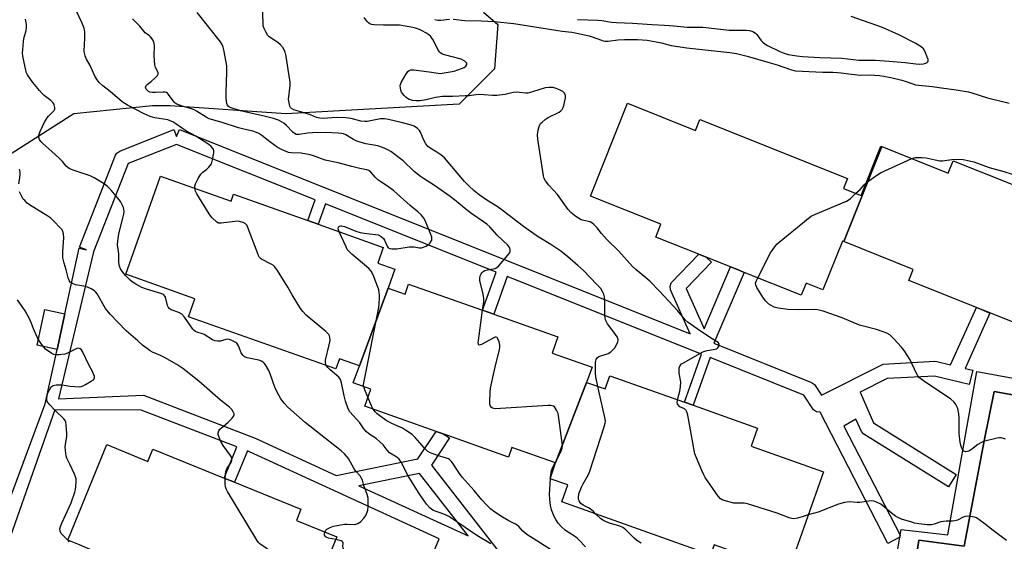
# Model space of a CAD drawing. Units: inches. Extents: x 1291763 to 1297763, y 517450 to 521450.
# Drawn here: x 1294015 to 1294418, y 517737 to 517950 of the extents above; entities that cross this region are included whole.
import ezdxf

# ---------------------------------------------------------------- set-up
doc = ezdxf.new("R2010")
doc.units = ezdxf.units.IN
doc.header["$MEASUREMENT"] = 0
for name, color, linetype in [('BLDG-Footprint', 5, 'Continuous'), ('CULTRL-Pad', 6, 'Continuous'), ('NTRL-Trees', 3, 'Continuous'), ('TRANS-Non Street Sidewalk', 7, 'Continuous'), ('TRANS-Parking Lot', 4, 'Continuous'), ('TRANS-Street Sidewalk', 7, 'Continuous'), ('Undefined', 1, 'Continuous')]:
    doc.layers.add(name, color=color, linetype=linetype)

msp = doc.modelspace()

# ---------------------------------------------------------------- linework, layer by layer
at = {"layer": 'BLDG-Footprint'}
for points, elevation in [([(1294367.45, 517897.96), (1294351.94, 517859.13), (1294351.43, 517859.34), (1294343.47, 517839.41), (1294336.54, 517842.17), (1294334.58, 517837.26), (1294311.23, 517846.54), (1294308.49, 517847.67), (1294305.67, 517848.8), (1294295.77, 517852.75), (1294292.75, 517853.95), (1294275.11, 517860.99), (1294277.2, 517866.21), (1294248.43, 517877.7), (1294263.58, 517915.66), (1294291.38, 517904.56), (1294293.17, 517909.04), (1294353.52, 517884.95), (1294351.86, 517880.78), (1294359.08, 517877.9), (1294367.14, 517898.08)], 415.24), ([(1294461.19, 517861.11), (1294445.43, 517821.65), (1294440.13, 517823.76), (1294438.39, 517819.39), (1294408.92, 517831.15), (1294406.14, 517832.26), (1294378.56, 517843.27), (1294380.36, 517847.79), (1294351.94, 517859.13), (1294367.45, 517897.96), (1294394.64, 517887.11), (1294396.66, 517892.18), (1294457.33, 517867.96), (1294455.5, 517863.38)], 416.63), ([(1294165.83, 517840.14), (1294154.1, 517808.36), (1294145.86, 517811.28), (1294144.38, 517807.13), (1294084.24, 517828.45), (1294086.84, 517835.76), (1294058.56, 517845.79), (1294072.77, 517885.86), (1294101.67, 517875.62), (1294102.67, 517878.46), (1294132.94, 517867.73), (1294137.23, 517866.21), (1294163.82, 517856.78), (1294161.54, 517850.36), (1294168.58, 517847.87)], 405.62), ([(1294246.91, 517801.62), (1294234.24, 517768.67), (1294216.36, 517775.02), (1294214.97, 517771.11), (1294188.31, 517780.56), (1294185.39, 517781.6), (1294156.23, 517791.94), (1294158.68, 517798.84), (1294151.57, 517801.36), (1294154.1, 517808.36), (1294165.83, 517840.14), (1294172.69, 517837.7), (1294174.14, 517841.78), (1294204.39, 517831.06), (1294208.97, 517829.43), (1294235.13, 517820.16), (1294232.81, 517813.61), (1294249.11, 517807.83)], 408.84), ([(1294329.23, 517724.23), (1294317.77, 517728.61), (1294298.97, 517735.27), (1294297.52, 517731.2), (1294236.72, 517752.76), (1294239.18, 517759.7), (1294231.97, 517762.26), (1294234.24, 517768.67), (1294246.91, 517801.62), (1294254.48, 517798.94), (1294256.4, 517804.34), (1294286.88, 517793.53), (1294290.48, 517792.25), (1294316.72, 517782.95), (1294314.09, 517775.53), (1294343.7, 517765.04)], 413.34), ([(1294143.26, 517734.52), (1294126.91, 517694.44), (1294125.82, 517694.88), (1294127.88, 517699.94), (1294111.12, 517706.76), (1294108.96, 517701.47), (1294081.25, 517712.75), (1294078.88, 517713.72), (1294050.53, 517725.26), (1294052.46, 517729.99), (1294043.14, 517733.78), (1294039.72, 517735.18), (1294034.96, 517737.12), (1294050.87, 517776.17), (1294067.6, 517769.35), (1294069.64, 517774.38), (1294098.77, 517762.52), (1294103.06, 517760.77), (1294130.16, 517749.74), (1294128.3, 517745.19), (1294144.84, 517738.45)], 401.79)]:
    msp.add_lwpolyline(points, close=True, dxfattribs=dict(at, elevation=elevation))
at = {"layer": 'CULTRL-Pad'}
msp.add_lwpolyline([(1294033.68, 517829.59), (1294030.51, 517815.1), (1294022.38, 517816.88), (1294025.55, 517831.37)], close=True, dxfattribs=at)
at = {"layer": 'NTRL-Trees'}
msp.add_lwpolyline([(1294204.71, 517952.93), (1294210.56, 517947.85), (1294209.22, 517929.73), (1294194.79, 517915.3), (1294123.98, 517911.28), (1294076.67, 517914.6), (1294069.53, 517914.6), (1294037.42, 517911.39), (1294007.2, 517892.15), (1293933.37, 517882.42), (1293863.1, 517897.21), (1293851.76, 517898.75), (1293784.26, 517907.91), (1293720.46, 517923.54), (1293694.42, 517945.67), (1293694.42, 517969.11)], dxfattribs=at)
at = {"layer": 'TRANS-Non Street Sidewalk'}
for points in [[(1293997.61, 517717.55, 0), (1294025.62, 517792.79, 0), (1294030.51, 517815.1, 0), (1294033.68, 517829.59, 0), (1294039.57, 517856.45, 0), (1294042.5, 517855.81, 0), (1294039.71, 517856.91, 0), (1294054.45, 517894.43, 0), (1294054.95, 517895.27, 0), (1294056.13, 517896.12, 0), (1294078.27, 517904.88, 0), (1294079.37, 517902.09, 0), (1294080.49, 517904.88, 0), (1294289.19, 517821.46, 0), (1294281.23, 517839.4, 0), (1294280.98, 517840.83, 0), (1294281.43, 517842.22, 0), (1294292.75, 517853.95, 0), (1294295.77, 517852.75, 0), (1294297.92, 517850.66, 0), (1294287.53, 517839.98, 0), (1294294.87, 517823.46, 0), (1294305.67, 517848.8, 0), (1294308.49, 517847.67, 0), (1294311.23, 517846.54, 0), (1294298.89, 517817.58, 0), (1294338.82, 517801.62, 0), (1294340, 517800.77, 0), (1294342.85, 517796.33, 0), (1294368.03, 517809.05, 0), (1294389.17, 517810.22, 0), (1294390.03, 517810.14, 0), (1294395.63, 517808.77, 0), (1294406.14, 517832.26, 0), (1294408.93, 517831.15, 0), (1294411.67, 517829.92, 0), (1294401.56, 517807.33, 0), (1294404.63, 517806.59, 0), (1294403.21, 517800.75, 0), (1294389.04, 517804.2, 0), (1294369.72, 517803.23, 0), (1294358.64, 517797.61, 0), (1294364.12, 517785.03, 0), (1294397.94, 517763.98, 0), (1294394.77, 517758.88, 0), (1294360.16, 517780.43, 0), (1294359.15, 517781.48, 0), (1294356.91, 517786.57, 0), (1294352.05, 517783.67, 0), (1294374.99, 517739.16, 0), (1294374.85, 517738.33, 0), (1294369.96, 517735.81, 0), (1294342.31, 517789.48, 0), (1294340.86, 517789.57, 0), (1294339.63, 517790.34, 0), (1294335.7, 517796.41, 0), (1294297.39, 517811.73, 0), (1294290.48, 517792.25, 0), (1294286.88, 517793.53, 0), (1294293.83, 517813.14, 0), (1294214.44, 517844.88, 0), (1294208.97, 517829.43, 0), (1294204.39, 517831.06, 0), (1294209.93, 517846.68, 0), (1294140.19, 517874.55, 0), (1294137.23, 517866.21, 0), (1294132.93, 517867.73, 0), (1294135.96, 517876.25, 0), (1294079.37, 517898.87, 0), (1294059.56, 517891.02, 0), (1294045.38, 517854.94, 0), (1294031.06, 517794.94, 0), (1294065.81, 517796.33, 0), (1294111.43, 517778.83, 0), (1294144.61, 517763.6, 0), (1294177.99, 517770.39, 0), (1294185.39, 517781.6, 0), (1294188.31, 517780.56, 0), (1294190.81, 517778.91, 0), (1294183.49, 517767.84, 0), (1294210.26, 517733.47, 0)], [(1294181.09, 517724.17, 0), (1294186.61, 517737.72, 0), (1294109.2, 517773.26, 0), (1294108.29, 517773.61, 0), (1294103.06, 517760.77, 0), (1294098.77, 517762.52, 0), (1294103.96, 517775.28, 0), (1294064.85, 517790.32, 0), (1294029.65, 517790.42, 0), (1294003.23, 517715.46, 0)]]:
    msp.add_polyline3d(points, dxfattribs=at)
msp.add_polyline3d([(1294153.86, 517759.36, 0), (1294198.43, 517738.9, 0), (1294178.58, 517764.39, 0)], close=True, dxfattribs=at)
at = {"layer": 'TRANS-Parking Lot'}
msp.add_polyline3d([(1293951.3, 517726.19, 0), (1294076.33, 517678.19, 0), (1294181.66, 517637.08, 0), (1294244.23, 517612.42, 0), (1294311.83, 517586.29, 0), (1294346.67, 517571.9, 0), (1294346.61, 517554.05, 0), (1294348.54, 517550.6, 0), (1294359.3, 517548.42, 0), (1294366.1, 517552.08, 0), (1294369.62, 517565.62, 0), (1294368.65, 517574.27, 0), (1294355.54, 517581.24, 0), (1294365.59, 517637.98, 0), (1294377, 517699.25, 0), (1294382.67, 517737.11, 0), (1294401.14, 517734.68, 0), (1294409.47, 517778.43, 0), (1294413.46, 517797.95, 0), (1294468.08, 517788.05, 0)], dxfattribs=at)
at = {"layer": 'TRANS-Street Sidewalk'}
for points in [[(1294361.94, 517660.75), (1294374.85, 517738.33), (1294374.99, 517739.16), (1294375.37, 517741.48), (1294394.43, 517739.37), (1294406.39, 517806.12), (1294486.52, 517791.28)], [(1294468.08, 517788.05), (1294413.46, 517797.95), (1294409.47, 517778.43), (1294401.14, 517734.68), (1294382.67, 517737.11), (1294377, 517699.25), (1294365.59, 517637.98), (1294355.54, 517581.24), (1294353.64, 517582.56), (1294345.97, 517573.52), (1294346.67, 517571.9), (1294311.83, 517586.29), (1294244.23, 517612.42), (1294181.66, 517637.08), (1294076.33, 517678.19), (1293951.3, 517726.19)]]:
    msp.add_lwpolyline(points, dxfattribs=at)
at = {"layer": 'Undefined'}
for p, q in [((1294232.14, 517762.19, 410), (1294232.19, 517762.89, 410)), ((1294035.03, 517737.09, 400), (1294034.97, 517737.15, 400))]:
    msp.add_line(p, q, dxfattribs=at)
for points, elevation in [([(1294086.84, 517880.87), (1294086.81, 517881.97), (1294087.06, 517882.78), (1294088.2, 517884.87), (1294089.28, 517886.65), (1294090.03, 517887.54), (1294091.69, 517888.78), (1294092.56, 517889.55), (1294093.14, 517890.18), (1294093.58, 517890.89), (1294094.06, 517892.53), (1294094.62, 517895.37), (1294094.64, 517896.19), (1294094.39, 517896.91), (1294093.55, 517897.98), (1294092.56, 517898.84), (1294090.56, 517900.04), (1294087.21, 517902.21), (1294083.36, 517904.24), (1294081.43, 517905.56), (1294079.1, 517907.31), (1294077.86, 517908.05), (1294076.8, 517908.53), (1294075.78, 517908.87), (1294070.45, 517909.73), (1294068.51, 517910.24), (1294066.14, 517911.31), (1294059.26, 517914.83), (1294057.18, 517916.23), (1294052.26, 517920.46), (1294049.21, 517922.79), (1294047.77, 517924.1), (1294046.88, 517925.27), (1294045.94, 517926.77), (1294044.03, 517931.08), (1294042.55, 517933.68), (1294042.04, 517935.03), (1294041.74, 517936.15), (1294041.63, 517937), (1294041.93, 517942.41), (1294041.87, 517944.65), (1294041.64, 517946.3), (1294040.7, 517948.69), (1294036.88, 517956.75)], 406), ([(1294251.54, 517799.98), (1294250.68, 517803.87), (1294250.47, 517805.34), (1294250.5, 517809.53), (1294250.61, 517810.39), (1294250.77, 517810.92), (1294251.24, 517811.59), (1294251.89, 517812.12), (1294252.66, 517812.45), (1294254.91, 517813.12), (1294255.73, 517813.45), (1294256.72, 517814.09), (1294257.64, 517814.85), (1294258.42, 517815.71), (1294259.13, 517816.92), (1294259.67, 517818.19), (1294259.77, 517818.69), (1294259.74, 517819.19), (1294259.31, 517820.18), (1294258.04, 517822.14), (1294255.43, 517825.49), (1294254.95, 517826.37), (1294254.64, 517827.19), (1294254.44, 517828.03), (1294254.38, 517828.9), (1294254.32, 517835.06), (1294254.23, 517836.52), (1294253.97, 517837.59), (1294253.38, 517838.81), (1294252.64, 517839.96), (1294251.12, 517841.65), (1294245.66, 517847.26), (1294243.34, 517849.43), (1294239.18, 517852.97), (1294236.34, 517855.18), (1294232.23, 517857.91), (1294227.71, 517860.68), (1294226.23, 517861.68), (1294221.14, 517865.33), (1294212.43, 517872.01), (1294210.3, 517873.44), (1294206.1, 517876.07), (1294202.98, 517878.26), (1294201.01, 517879.87), (1294198.75, 517881.92), (1294196.97, 517883.74), (1294188.87, 517893.41), (1294187.33, 517894.61), (1294185.69, 517895.69), (1294182.93, 517897.31), (1294182.07, 517898.03), (1294181.26, 517899.14), (1294180.4, 517900.59), (1294178.99, 517903.8), (1294178.59, 517904.56), (1294177.85, 517905.37), (1294176.48, 517906.31), (1294174.86, 517906.9), (1294171.15, 517907.85), (1294165.99, 517909.04), (1294164.35, 517909.3), (1294162.61, 517909.28), (1294158.61, 517908.43), (1294157.19, 517908.25), (1294156.34, 517908.22), (1294154.7, 517908.4), (1294150.73, 517909.42), (1294148.54, 517909.72), (1294144.61, 517909.84), (1294139.21, 517909.47), (1294137.82, 517909.56), (1294136.5, 517909.9), (1294134.04, 517910.88), (1294130.95, 517911.92), (1294127.2, 517912.98), (1294126.25, 517913.55), (1294125.92, 517913.95), (1294125.69, 517914.43), (1294125.31, 517915.78), (1294125.15, 517917.2), (1294125.75, 517922.86), (1294125.74, 517924.27), (1294124.9, 517929.5), (1294124.33, 517934), (1294124.03, 517935.45), (1294123.7, 517936.58), (1294122.87, 517938.27), (1294121.87, 517939.53), (1294120.78, 517940.45), (1294117.22, 517942.79), (1294116.64, 517943.38), (1294115.89, 517944.61), (1294115.13, 517946.19), (1294114.79, 517947.29), (1294114.67, 517948.45), (1294114.43, 517954.63)], 412), ([(1294139.95, 517740.44), (1294140.24, 517741.09), (1294140.8, 517741.66), (1294142.06, 517742.33), (1294143.43, 517742.81), (1294148, 517743.62), (1294149.08, 517743.68), (1294152.08, 517743.57), (1294152.62, 517743.67), (1294153.42, 517743.98), (1294154.16, 517744.42), (1294154.61, 517744.79), (1294155.85, 517746.09), (1294156.67, 517747.28), (1294157.27, 517748.54), (1294157.47, 517749.36), (1294157.6, 517750.8), (1294157.68, 517753.12), (1294157.6, 517754.25), (1294157.21, 517755.84), (1294155.93, 517759.46), (1294155.28, 517761.63), (1294154.84, 517762.65), (1294154.41, 517763.37), (1294152.66, 517765.34), (1294151.96, 517766.25), (1294149.58, 517770.45), (1294148.02, 517772.37), (1294146.64, 517773.69), (1294131.88, 517785.27), (1294124.83, 517791.55), (1294123.35, 517793.06), (1294121.92, 517794.82), (1294121.07, 517796.34), (1294119.68, 517799.23), (1294117.58, 517805.14), (1294117.02, 517806.53), (1294115.65, 517808.83), (1294115.11, 517809.52), (1294114.69, 517809.91), (1294114, 517810.31), (1294112.98, 517810.67), (1294108.2, 517811.69), (1294107.4, 517811.95), (1294106.94, 517812.2), (1294106.37, 517812.78), (1294105.77, 517813.75), (1294105.27, 517814.8), (1294104.66, 517816.57), (1294104.27, 517817.23), (1294103.94, 517817.61), (1294103.5, 517817.95), (1294102.25, 517818.61), (1294100.92, 517819.11), (1294100.14, 517819.21), (1294099.41, 517819.1), (1294098.16, 517818.69), (1294097.32, 517818.51), (1294096.14, 517818.45), (1294095, 517818.6), (1294093.98, 517819.06), (1294090.66, 517821.17), (1294089.9, 517821.47), (1294087.97, 517822.01), (1294087.02, 517822.42), (1294086.59, 517822.75), (1294086.01, 517823.39), (1294082.61, 517828.22), (1294081.48, 517829.52), (1294080.29, 517830.22), (1294077.18, 517831.21), (1294076.68, 517831.46), (1294076.28, 517831.81), (1294075.99, 517832.26), (1294075.67, 517833.04), (1294074.82, 517836.39), (1294074.61, 517836.89), (1294074.21, 517837.39), (1294073.76, 517837.68), (1294072.96, 517837.99), (1294067.05, 517839.64), (1294065.18, 517840.35), (1294062.68, 517841.77), (1294061.23, 517842.69), (1294060.38, 517843.42), (1294058.52, 517845.26), (1294057.37, 517846.58), (1294056.4, 517848.01), (1294056, 517849.03), (1294055.71, 517850.65), (1294055.71, 517854.14), (1294055.28, 517857.79), (1294055.38, 517859.48), (1294055.78, 517862.31), (1294057.58, 517869.22), (1294057.81, 517870.38), (1294057.92, 517871.52), (1294057.86, 517872.34), (1294057.67, 517873.12), (1294057.18, 517874.19), (1294056.44, 517875.47), (1294055.39, 517876.92), (1294052.68, 517880.14), (1294050.98, 517881.8), (1294049.81, 517882.7), (1294045.69, 517885.15), (1294044.11, 517885.99), (1294037.08, 517888.32), (1294035.76, 517888.84), (1294035.03, 517889.24), (1294034.26, 517889.95), (1294032.68, 517891.85), (1294031.22, 517893.32), (1294028.42, 517895.94), (1294024.64, 517899.19), (1294023.9, 517900.01), (1294023.28, 517900.9), (1294023.02, 517901.63), (1294023, 517902.14), (1294023.08, 517902.68), (1294023.57, 517904.05), (1294024.53, 517906.2), (1294025.57, 517908.22), (1294026.43, 517909.66), (1294027.07, 517910.42), (1294028.77, 517912.09), (1294029.31, 517912.74), (1294029.55, 517913.21), (1294029.6, 517913.96), (1294029.37, 517914.98), (1294029.14, 517915.46), (1294028.79, 517915.91), (1294027.94, 517916.73), (1294025.26, 517918.86), (1294024.45, 517919.61), (1294023.32, 517920.86), (1294020.59, 517924.19), (1294018.47, 517927.27), (1294018.08, 517928.02), (1294017.74, 517929.13), (1294016.62, 517934.23), (1294016.49, 517935.11), (1294016.46, 517935.98), (1294016.75, 517940.91), (1294016.98, 517942.07), (1294017.84, 517945.38), (1294017.99, 517946.43), (1294018.03, 517947.77), (1294017.93, 517948.63), (1294017.61, 517950.08)], 404), ([(1294145.77, 517863.18), (1294145.42, 517864.3), (1294145.46, 517864.95), (1294145.66, 517865.28), (1294145.83, 517865.41), (1294146.27, 517865.57), (1294146.79, 517865.58), (1294147.9, 517865.28), (1294152.65, 517863.41), (1294154.31, 517862.85), (1294155.96, 517862.58), (1294160.6, 517862.08), (1294161.74, 517861.83), (1294162.99, 517861.15), (1294163.84, 517860.4), (1294164.3, 517859.67), (1294165.42, 517857.28), (1294165.87, 517856.62), (1294166.52, 517856.25), (1294167.33, 517856.12), (1294169.36, 517856.14), (1294174.33, 517856.95), (1294175.49, 517857.06), (1294176.35, 517857.01), (1294178.61, 517856.64), (1294179.39, 517856.62), (1294179.9, 517856.7), (1294181.31, 517857.32), (1294182.52, 517858.18), (1294182.91, 517858.59), (1294183.38, 517859.27), (1294183.59, 517859.75), (1294183.68, 517860.25), (1294183.6, 517861), (1294183.3, 517862.02), (1294180.91, 517867.71), (1294180.35, 517868.74), (1294179.24, 517870.08), (1294177.99, 517871.3), (1294174.81, 517873.82), (1294168.08, 517879.86), (1294165.5, 517881.78), (1294162.75, 517883.5), (1294161.59, 517884.39), (1294160.54, 517885.39), (1294158.74, 517887.53), (1294157.96, 517888.13), (1294156.98, 517888.48), (1294154.17, 517889.03), (1294150.99, 517889.81), (1294145.34, 517891.35), (1294140.03, 517892.44), (1294138.61, 517892.89), (1294135.31, 517894.14), (1294133.93, 517894.53), (1294130.3, 517895.2), (1294126.19, 517895.41), (1294125.14, 517895.6), (1294124.09, 517895.91), (1294122.25, 517896.77), (1294120.49, 517897.77), (1294117.47, 517899.9), (1294114.16, 517902.47), (1294113.01, 517903.25), (1294112.03, 517903.75), (1294110.47, 517904.29), (1294106.26, 517905.16), (1294104.59, 517905.59), (1294098, 517907.8), (1294092.67, 517909.31), (1294091.41, 517909.91), (1294087.48, 517912.49), (1294086.49, 517913.02), (1294085.44, 517913.4), (1294081.67, 517914.45), (1294079.51, 517915.26), (1294078.84, 517915.65), (1294078.33, 517916.09), (1294076.11, 517919.19), (1294075.58, 517919.78), (1294075.17, 517920.06), (1294074.68, 517920.21), (1294073.88, 517920.25), (1294070.71, 517920.02), (1294069.54, 517920.04), (1294068.41, 517920.24), (1294067.92, 517920.48), (1294067.5, 517920.81), (1294066.98, 517921.4), (1294066.75, 517921.83), (1294066.68, 517922.26), (1294066.86, 517922.86), (1294067.3, 517923.37), (1294068.97, 517924.58), (1294070.77, 517926.14), (1294071.53, 517926.95), (1294071.84, 517927.59), (1294071.8, 517928.02), (1294071.63, 517928.46), (1294070.7, 517930.26), (1294070.43, 517931.33), (1294070.24, 517935.1), (1294070.39, 517939.12), (1294070.22, 517940.22), (1294069.59, 517941.55), (1294068.76, 517942.76), (1294068.35, 517943.15), (1294066.54, 517944.46), (1294064.33, 517947.17), (1294061.37, 517950.15)], 408), ([(1294204.37, 517831.06), (1294204.84, 517834.46), (1294204.93, 517835.93), (1294204.65, 517837.69), (1294203.27, 517843.29), (1294203.2, 517844.11), (1294203.43, 517845.2), (1294203.8, 517845.95), (1294204.12, 517846.36), (1294204.69, 517846.89), (1294205.33, 517847.32), (1294206.39, 517847.66), (1294208.73, 517847.94), (1294209.56, 517848.13), (1294210.25, 517848.51), (1294211.07, 517849.29), (1294214.69, 517853.53), (1294215.37, 517854.44), (1294215.62, 517854.91), (1294215.71, 517855.63), (1294215.55, 517856.34), (1294215.23, 517857.03), (1294214.69, 517857.71), (1294210.36, 517861.8), (1294207.38, 517865.14), (1294206.17, 517866.27), (1294204.81, 517867.26), (1294199.98, 517870.45), (1294198.34, 517871.64), (1294192.85, 517876.26), (1294191.1, 517877.62), (1294184.67, 517882.06), (1294180.19, 517884.9), (1294178.98, 517885.76), (1294176.45, 517887.78), (1294171.92, 517892.07), (1294166.91, 517895.95), (1294165.73, 517896.67), (1294163.55, 517897.56), (1294161.59, 517898.24), (1294156.67, 517899.14), (1294152.94, 517900.22), (1294151.59, 517900.83), (1294148.57, 517902.7), (1294147.5, 517903.14), (1294146.69, 517903.33), (1294145.31, 517903.47), (1294140.13, 517903.64), (1294134.9, 517903.6), (1294132.87, 517903.46), (1294129.48, 517902.83), (1294128.74, 517902.83), (1294128.25, 517902.94), (1294127.56, 517903.25), (1294126.88, 517903.78), (1294124.23, 517906.54), (1294123.16, 517907.53), (1294122.24, 517908.13), (1294121, 517908.72), (1294118.97, 517909.39), (1294114.64, 517910.54), (1294107.75, 517912.02), (1294105.47, 517912.58), (1294101.64, 517913.78), (1294100.96, 517914.08), (1294100.59, 517914.35), (1294100.18, 517914.83), (1294099.86, 517915.58), (1294099.71, 517916.39), (1294099.59, 517918.09), (1294099.56, 517920.1), (1294099.92, 517928.41), (1294099.91, 517931), (1294099.68, 517932.47), (1294098.67, 517937.44), (1294098.39, 517938.6), (1294098.11, 517939.38), (1294097.3, 517940.7), (1294087.82, 517952.74)], 410), ([(1294284.03, 517794.54), (1294285.02, 517798.04), (1294285.29, 517799.79), (1294285.32, 517801.84), (1294284.73, 517805.35), (1294284.64, 517806.23), (1294284.77, 517807.6), (1294285.14, 517808.57), (1294285.72, 517809.14), (1294286.44, 517809.61), (1294294.44, 517814.06), (1294295.25, 517814.39), (1294296.11, 517814.62), (1294299.35, 517815.15), (1294300.1, 517815.38), (1294300.5, 517815.68), (1294300.8, 517816.11), (1294301.04, 517816.84), (1294301.01, 517817.31), (1294300.63, 517817.86), (1294300.02, 517818.34), (1294297.14, 517820.09), (1294292.05, 517823.46), (1294288.44, 517826.07), (1294287.11, 517827.18), (1294284.01, 517830.94), (1294276.72, 517838.94), (1294272.73, 517842.96), (1294266.96, 517847.78), (1294265.7, 517848.98), (1294259.99, 517855.27), (1294255.15, 517860), (1294253, 517862.49), (1294251.23, 517864.8), (1294249.84, 517866.18), (1294248.97, 517866.85), (1294248.28, 517867.19), (1294245.71, 517867.69), (1294244.64, 517868.08), (1294242.48, 517869.45), (1294240.41, 517870.97), (1294239.31, 517872.26), (1294235.02, 517878.44), (1294231.39, 517882.15), (1294230.03, 517883.91), (1294229.54, 517884.89), (1294229.27, 517886.03), (1294226.92, 517900.99), (1294226.82, 517902.74), (1294227.16, 517904.72), (1294227.5, 517906.11), (1294227.8, 517906.89), (1294228.09, 517907.35), (1294228.67, 517907.94), (1294230.02, 517909), (1294231.21, 517909.8), (1294235.71, 517912.01), (1294236.36, 517912.53), (1294236.89, 517913.16), (1294237.28, 517913.9), (1294237.56, 517914.73), (1294238.31, 517917.86), (1294238.33, 517918.41), (1294238.24, 517918.93), (1294237.72, 517919.85), (1294237.16, 517920.43), (1294236.69, 517920.73), (1294234.84, 517921.52), (1294233.19, 517922.03), (1294231.42, 517922.16), (1294230, 517921.94), (1294224.77, 517920.29), (1294222.81, 517919.83), (1294222, 517919.81), (1294219.53, 517920.1), (1294218.06, 517920.16), (1294216.84, 517920), (1294213.67, 517919.26), (1294210.26, 517918.89), (1294208.5, 517918.88), (1294204.97, 517919.15), (1294202.96, 517919.21), (1294201.81, 517919.14), (1294198.88, 517918.75), (1294197.42, 517918.64), (1294192.16, 517918.47), (1294187.95, 517918.48), (1294185.17, 517918.02), (1294181.32, 517917.05), (1294178.72, 517916.61), (1294177.24, 517916.65), (1294175.77, 517916.82), (1294174.91, 517916.99), (1294174.37, 517917.19), (1294173.64, 517917.61), (1294172.97, 517918.13), (1294172.34, 517918.77), (1294171.61, 517919.71), (1294171.32, 517920.22), (1294171.02, 517921.04), (1294170.83, 517921.89), (1294170.77, 517922.74), (1294170.85, 517923.28), (1294171.17, 517924.07), (1294173.05, 517927.41), (1294173.85, 517928.6), (1294174.43, 517929.09), (1294175.12, 517929.31), (1294176.24, 517929.3), (1294182.62, 517928.52), (1294186.29, 517927.91), (1294187.08, 517927.86), (1294187.92, 517927.91), (1294192.71, 517928.75), (1294195.82, 517929.8), (1294196.89, 517930.3), (1294197.52, 517930.82), (1294197.93, 517931.43), (1294198, 517931.83), (1294197.94, 517932.01), (1294197.67, 517932.36), (1294197.08, 517932.84), (1294195.64, 517933.64), (1294188.85, 517935.42), (1294188.02, 517935.71), (1294187.28, 517936.11), (1294186.89, 517936.5), (1294186.41, 517937.22), (1294184.02, 517941.68), (1294183.07, 517943.08), (1294182.42, 517943.62), (1294181.2, 517944.4), (1294179.69, 517945.27), (1294178.64, 517945.75), (1294177.01, 517946.31), (1294175.89, 517946.59), (1294170.45, 517947.5), (1294168.38, 517947.63), (1294163.86, 517947.63), (1294160.12, 517947.73), (1294159.01, 517947.88), (1294158.31, 517948.15), (1294157.71, 517948.55), (1294157.16, 517949.11), (1294155.94, 517950.67)], 414), ([(1294184.93, 517949.89), (1294186.08, 517949.65), (1294187.31, 517949.61), (1294190.91, 517949.96)], 414), ([(1294192.4, 517949.99), (1294197.16, 517949.52), (1294203.96, 517949.32), (1294209.1, 517949.01), (1294217.21, 517948.19), (1294236.86, 517945.15), (1294240.85, 517944.71), (1294242.21, 517944.49), (1294247.88, 517943.24), (1294249.2, 517942.82), (1294252.93, 517941.38), (1294253.71, 517941.15), (1294254.45, 517941.04), (1294255.74, 517941.06), (1294259.59, 517941.59), (1294262.32, 517941.77), (1294267.71, 517941.71), (1294271.67, 517941.43), (1294277.44, 517940.35), (1294281.48, 517939.3), (1294287.86, 517938.32), (1294291.58, 517937.85), (1294305.43, 517936.44), (1294308.11, 517936.02), (1294312.55, 517934.96), (1294321.94, 517932.23), (1294324.72, 517931.37), (1294330.22, 517929.44), (1294332.12, 517928.97), (1294343.43, 517928.32), (1294347.44, 517928.33), (1294349.45, 517928.24), (1294350.88, 517928.11), (1294354, 517927.63), (1294357.38, 517927.21), (1294358.78, 517927.16), (1294362.72, 517927.22), (1294366.53, 517926.97), (1294368.27, 517926.75), (1294371.13, 517926.22), (1294375.72, 517925.14), (1294377.51, 517924.6), (1294380.24, 517923.54), (1294381.32, 517923.24), (1294388.02, 517922.54), (1294391.94, 517921.91), (1294397.87, 517921.18), (1294402.9, 517920.32), (1294404.32, 517919.93), (1294410.69, 517917.87), (1294419.56, 517915.73)], 414), ([(1294243.17, 517949.85), (1294251.51, 517949.64), (1294253.11, 517949.47), (1294257.02, 517948.84), (1294259.04, 517948.64), (1294265.67, 517948.32), (1294273.66, 517947.82), (1294278.68, 517947.6), (1294282.5, 517947.33), (1294288, 517946.81), (1294294.39, 517946.7), (1294305.13, 517945.51), (1294312.05, 517945.5), (1294313.5, 517945.39), (1294314.78, 517944.98), (1294315.93, 517944.32), (1294316.49, 517943.74), (1294318.13, 517941.49), (1294318.87, 517940.64), (1294319.7, 517939.97), (1294320.84, 517939.3), (1294325.89, 517936.76), (1294327.18, 517936.21), (1294329.3, 517935.59), (1294332.8, 517935.03), (1294335.1, 517934.79), (1294342.13, 517934.34), (1294351.17, 517934.07), (1294358.17, 517933.29), (1294364.83, 517933.2), (1294370.53, 517932.88), (1294376.99, 517932.34), (1294381.45, 517931.76), (1294382.89, 517931.64), (1294384.53, 517931.72), (1294385.55, 517932.03), (1294385.98, 517932.3), (1294386.3, 517932.63), (1294386.44, 517933.03), (1294386.4, 517933.5), (1294386.07, 517934.53), (1294385.3, 517936.4), (1294384.49, 517937.84), (1294383.6, 517938.69), (1294381.42, 517940.07), (1294374.42, 517943.57), (1294367.78, 517946.55), (1294354.96, 517951.1)], 412), ([(1294361.22, 517883.25), (1294365.46, 517886.33), (1294366.96, 517887.28), (1294379.76, 517893.05)], 416), ([(1294379.76, 517893.05), (1294381.25, 517893.49), (1294383.9, 517893.54), (1294385.66, 517893.41), (1294389.25, 517892.53), (1294391.2, 517892.18), (1294392.36, 517892.19), (1294396.17, 517892.68), (1294399.03, 517892.88), (1294400.78, 517892.67), (1294403.4, 517892.14), (1294405.09, 517891.67), (1294411.38, 517889.45), (1294417.43, 517887.73), (1294424.22, 517885.63)], 416), ([(1294014.85, 517882.78), (1294015.3, 517885.32), (1294015.43, 517886.5), (1294015.45, 517887.38), (1294015.35, 517888.23), (1294015.17, 517888.76)], 402), ([(1294140.54, 517808.49), (1294140.32, 517809.02), (1294140.2, 517809.54), (1294140.24, 517810.65), (1294141.74, 517816.95), (1294142.04, 517818.68), (1294141.93, 517820.12), (1294141.78, 517820.66), (1294141.52, 517821.15), (1294140.33, 517822.39), (1294132.36, 517829.14), (1294130.89, 517830.59), (1294130.05, 517831.8), (1294126.59, 517837.32), (1294124.76, 517840.5), (1294120.53, 517847.37), (1294119.52, 517848.83), (1294118.93, 517849.38), (1294118.02, 517849.97), (1294114.08, 517851.94), (1294113.64, 517852.28), (1294113.27, 517852.7), (1294112.82, 517853.43), (1294112.36, 517854.52), (1294108.52, 517864.95), (1294108.14, 517865.72), (1294107.81, 517866.17), (1294107.38, 517866.5), (1294106.62, 517866.87), (1294105.52, 517867.25), (1294104.67, 517867.42), (1294103.19, 517867.37), (1294097.54, 517866.63), (1294096.97, 517866.63), (1294096.44, 517866.73), (1294095.75, 517867.11), (1294093.91, 517868.85), (1294093.16, 517869.71), (1294092.64, 517870.44), (1294087.64, 517878.61), (1294087.14, 517879.68), (1294086.84, 517880.87)], 406), ([(1294356.77, 517878.82), (1294358.77, 517880.54), (1294360.25, 517882.36), (1294361.22, 517883.25)], 416), ([(1294099.25, 517762.32), (1294099.28, 517764.11), (1294099.45, 517765.23), (1294099.92, 517766.24), (1294101.73, 517769.16), (1294101.97, 517769.87), (1294101.98, 517770.51), (1294101.8, 517771.03), (1294101.37, 517771.77), (1294098.4, 517775.84), (1294097.42, 517777.41), (1294096.56, 517779.53), (1294096.39, 517780.35), (1294096.39, 517780.86), (1294096.63, 517781.84), (1294097.06, 517782.49), (1294097.65, 517783.08), (1294099.3, 517784.37), (1294100.39, 517785.35), (1294102.03, 517787.02), (1294102.69, 517787.89), (1294102.85, 517788.34), (1294102.82, 517788.81), (1294102.53, 517789.55), (1294101.93, 517790.5), (1294100.92, 517791.5), (1294097.27, 517794.34), (1294088.49, 517802.14), (1294081.94, 517807.25), (1294079.49, 517808.89), (1294074.47, 517811.84), (1294072.82, 517812.66), (1294069.53, 517814.01), (1294068.58, 517814.52), (1294065.49, 517816.85), (1294063.46, 517818.54), (1294058.8, 517822.7), (1294052.19, 517829.46), (1294050.37, 517831.75), (1294046.84, 517837.75), (1294046.34, 517838.45), (1294045.75, 517839.06), (1294044.47, 517839.88), (1294042.91, 517840.54), (1294041.52, 517840.93), (1294038.03, 517841.47), (1294036.78, 517841.97), (1294035.94, 517842.56), (1294035.49, 517843.19), (1294035.1, 517844.26), (1294034.21, 517847.64), (1294033.42, 517850.26), (1294032.93, 517852.53), (1294032.86, 517853.39), (1294032.91, 517855.13), (1294033.33, 517860.64), (1294033.17, 517862.29), (1294032.87, 517863.31), (1294032.42, 517864.02), (1294031.86, 517864.68), (1294029.04, 517867.65), (1294027.98, 517868.64), (1294026.77, 517869.49), (1294019.22, 517874.16), (1294018.33, 517874.89), (1294017.29, 517875.89), (1294016.72, 517876.53), (1294016.25, 517877.23), (1294015.17, 517879.48)], 402), ([(1294316.8, 517844.32), (1294322.05, 517854.59), (1294323.73, 517856.96), (1294324.67, 517858.1), (1294325.5, 517858.93), (1294337.45, 517868.59), (1294338.63, 517869.46), (1294340.47, 517870.38), (1294353.04, 517875.62), (1294353.79, 517876.05), (1294354.69, 517876.74), (1294356.77, 517878.82)], 416), ([(1294155.88, 517799.84), (1294155.77, 517800.71), (1294155.94, 517802.16), (1294161.93, 517832.21), (1294162.12, 517833.64), (1294162.32, 517836.16), (1294162.31, 517837.27), (1294162.18, 517838.36), (1294161.94, 517839.45), (1294161.55, 517840.56), (1294159.64, 517845.53), (1294158.87, 517847.09), (1294157.88, 517848.13), (1294150.94, 517853.99), (1294149.6, 517855.32), (1294149.12, 517855.97), (1294148.58, 517857.01), (1294145.77, 517863.18)], 408), ([(1294418.01, 517778.4), (1294417.28, 517778.73), (1294416.32, 517778.94), (1294415.52, 517778.93), (1294414.67, 517778.79), (1294409.03, 517777.41), (1294407.98, 517776.94), (1294406.72, 517776.2), (1294404.13, 517774.22), (1294403.02, 517773.51), (1294402.56, 517773.33), (1294401.83, 517773.24), (1294401.38, 517773.33), (1294400.97, 517773.56), (1294400.47, 517774.18), (1294400.08, 517774.95), (1294399.78, 517775.93), (1294399.53, 517777.24), (1294399.08, 517780.7), (1294399.05, 517787.01), (1294398.94, 517788.77), (1294398.51, 517791), (1294398.19, 517791.79), (1294397.63, 517792.78), (1294396.94, 517793.66), (1294395.69, 517794.7), (1294384.49, 517802.23), (1294383.55, 517802.93), (1294382.95, 517803.5), (1294382.26, 517804.33), (1294381.66, 517805.24), (1294379.06, 517810.78), (1294376.68, 517814.59), (1294375.56, 517816.02), (1294372.48, 517819.37), (1294371.48, 517820.41), (1294370.81, 517820.97), (1294369.58, 517821.71), (1294368, 517822.33), (1294365.29, 517823.22), (1294358.44, 517825.03), (1294351.25, 517827.94), (1294343.54, 517830.71), (1294342.48, 517831.03), (1294341.17, 517831.26), (1294340.06, 517831.34), (1294333.53, 517831.24), (1294329.12, 517831.32), (1294325.17, 517831.89), (1294323.52, 517832.31), (1294322.54, 517832.82), (1294321.39, 517833.61), (1294320.74, 517834.15), (1294320.01, 517834.94), (1294318.86, 517836.47), (1294316.47, 517840.43), (1294316.01, 517841.42), (1294315.93, 517842.19), (1294316.16, 517842.97), (1294316.8, 517844.32)], 416), ([(1294034.97, 517737.15), (1294032.75, 517739.26), (1294032.19, 517739.89), (1294031.76, 517740.78), (1294031.67, 517741.74), (1294031.94, 517742.79), (1294032.44, 517744.11), (1294036.27, 517752.45), (1294037.84, 517756.75), (1294038.11, 517757.86), (1294038.22, 517759.02), (1294038.3, 517761.07), (1294038.26, 517762.22), (1294038.06, 517763.06), (1294037.64, 517764.15), (1294035.79, 517768.17), (1294034.5, 517770.58), (1294034.18, 517771.66), (1294033.91, 517773.71), (1294033.84, 517775.18), (1294033.97, 517776.39), (1294034.49, 517779.53), (1294034.55, 517780.68), (1294034.3, 517784.17), (1294034.04, 517785.55), (1294033.8, 517786.05), (1294033.27, 517786.71), (1294029.44, 517790.41), (1294027.59, 517792.37), (1294026.83, 517793.28), (1294026.54, 517793.75), (1294026.38, 517794.25), (1294026.34, 517795.02), (1294026.45, 517796.09), (1294026.76, 517797.33), (1294027.37, 517798.57), (1294028.16, 517799.73), (1294028.53, 517800.1), (1294028.98, 517800.35), (1294030.09, 517800.54), (1294032.49, 517800.56), (1294033.39, 517800.49), (1294035.7, 517800.09), (1294037.75, 517799.88), (1294039.5, 517799.78), (1294040.35, 517799.86), (1294041.15, 517800.15), (1294042.18, 517800.7), (1294044.48, 517802.06), (1294045.39, 517802.69), (1294045.72, 517803.05), (1294045.86, 517803.48), (1294045.81, 517803.96), (1294045.57, 517804.74), (1294044.96, 517806.06), (1294043.46, 517808.78), (1294040.89, 517814.16), (1294040.44, 517814.88), (1294039.92, 517815.35), (1294039.33, 517815.56), (1294038.56, 517815.43), (1294034.81, 517813.58), (1294033.7, 517813.18), (1294031.4, 517812.89), (1294029.68, 517812.9), (1294029.16, 517813.04), (1294028.42, 517813.42), (1294025.85, 517815.23), (1294025.05, 517816.03), (1294023.89, 517817.63), (1294022.73, 517819.57), (1294021.97, 517821.09), (1294021.06, 517823.17), (1294019.86, 517826.35), (1294019.28, 517827.64), (1294017.44, 517830.89), (1294014.35, 517835.39)], 400), ([(1294234.03, 517768.75), (1294235.72, 517771.88), (1294236.48, 517773.46), (1294236.9, 517774.77), (1294236.98, 517775.85), (1294235.44, 517788.1), (1294235.22, 517788.93), (1294234.65, 517790.24), (1294234.24, 517790.97), (1294233.75, 517791.59), (1294233.34, 517791.87), (1294232.87, 517792.03), (1294232.09, 517792.16), (1294231.12, 517792.2), (1294209.5, 517790.84), (1294208.93, 517790.87), (1294208.42, 517791.01), (1294208.02, 517791.28), (1294207.59, 517791.87), (1294207.41, 517792.67), (1294207.38, 517793.54), (1294207.47, 517797.73), (1294207.59, 517799.21), (1294209.38, 517807.34), (1294211.34, 517815.05), (1294211.5, 517815.91), (1294211.5, 517816.76), (1294211.17, 517818.14), (1294210.68, 517819.42), (1294210.29, 517819.98), (1294209.94, 517820.11), (1294209.49, 517820.02), (1294208.73, 517819.69), (1294203.96, 517817.07), (1294203.46, 517816.9), (1294203.04, 517816.87), (1294202.74, 517817.02), (1294202.65, 517817.18), (1294202.57, 517817.88), (1294202.65, 517818.73), (1294204.37, 517831.06)], 410), ([(1294207.8, 517735.58), (1294201.97, 517739.11), (1294194.71, 517744.08), (1294190.54, 517746.76), (1294189.54, 517747.34), (1294188.53, 517747.82), (1294184.31, 517749.32), (1294183.58, 517749.71), (1294182.81, 517750.33), (1294181.47, 517751.9), (1294178.52, 517756.15), (1294174.17, 517763.14), (1294171.06, 517769.01), (1294170.28, 517770.2), (1294169.28, 517771.06), (1294167.07, 517772.38), (1294166.38, 517772.88), (1294165.42, 517773.88), (1294163.7, 517776.08), (1294162.45, 517777.31), (1294160.87, 517778.62), (1294157.89, 517780.62), (1294156.77, 517781.58), (1294155.8, 517782.69), (1294154.19, 517785.1), (1294150.19, 517789.54), (1294149.49, 517790.81), (1294148.32, 517793.87), (1294147.78, 517796.18), (1294146.75, 517801.39), (1294146.34, 517802.76), (1294145.96, 517803.39), (1294145.62, 517803.79), (1294142.13, 517806.67), (1294141.16, 517807.66), (1294140.54, 517808.49)], 406), ([(1294157.54, 517795.63), (1294156.33, 517798.52), (1294155.88, 517799.84)], 408), ([(1294250.7, 517747.8), (1294249.71, 517748.79), (1294248.35, 517749.91), (1294247.63, 517750.37), (1294245.44, 517751.48), (1294244.57, 517752.12), (1294244.2, 517752.51), (1294243.78, 517753.22), (1294243.6, 517753.75), (1294243.52, 517754.53), (1294243.76, 517756.1), (1294244.84, 517758.82), (1294245.48, 517760.14), (1294247.61, 517763.97), (1294248.18, 517765.33), (1294254.13, 517783.46), (1294254.53, 517784.89), (1294254.6, 517785.75), (1294254.39, 517787.2), (1294251.54, 517799.98)], 412), ([(1294159.71, 517790.71), (1294159, 517792.06), (1294157.54, 517795.63)], 408), ([(1294337.48, 517747.48), (1294335.03, 517746.66), (1294333.01, 517746.17), (1294331.58, 517745.92), (1294330.73, 517745.94), (1294329.63, 517746.25), (1294324.71, 517748.11), (1294312.62, 517752), (1294311.21, 517752.23), (1294308.11, 517752.2), (1294306.99, 517752.32), (1294303.11, 517753.33), (1294302.33, 517753.62), (1294301.64, 517754.06), (1294300.69, 517755.17), (1294295.37, 517762.77), (1294294.77, 517763.79), (1294293.92, 517765.65), (1294291.75, 517770.75), (1294291.16, 517772.4), (1294288.19, 517788.16), (1294287.85, 517789.57), (1294287.63, 517790.06), (1294287.29, 517790.46), (1294286.84, 517790.77), (1294285.03, 517791.68), (1294284.23, 517792.39), (1294283.97, 517792.82), (1294283.85, 517793.31), (1294284.03, 517794.54)], 414), ([(1294232.17, 517733.27), (1294222.48, 517739.48), (1294220.79, 517740.82), (1294219.16, 517742.68), (1294218.49, 517743.28), (1294217.81, 517743.68), (1294215.09, 517745), (1294212.49, 517746.5), (1294209.45, 517748.55), (1294207.65, 517750.01), (1294206.16, 517751.4), (1294204.14, 517753.58), (1294200.9, 517757.49), (1294196.08, 517762.91), (1294194.98, 517764.32), (1294192.05, 517768.77), (1294191.52, 517769.46), (1294190.89, 517770.05), (1294190.41, 517770.37), (1294189.63, 517770.71), (1294186.01, 517771.75), (1294183.81, 517772.49), (1294183.02, 517772.83), (1294182.07, 517773.38), (1294181.42, 517773.88), (1294180.62, 517774.67), (1294176.79, 517779.14), (1294175.59, 517780.27), (1294172.91, 517782.14), (1294171.65, 517782.92), (1294167.36, 517784.8), (1294164.99, 517786.03), (1294162.91, 517787.5), (1294161.36, 517788.72), (1294160.55, 517789.57), (1294159.71, 517790.71)], 408), ([(1294232.19, 517762.89), (1294232.36, 517764.63), (1294232.6, 517765.67), (1294233.1, 517766.94), (1294234.03, 517768.75)], 410), ([(1294134.98, 517686.99), (1294136.42, 517688.26), (1294136.78, 517688.78), (1294136.94, 517689.25), (1294137.03, 517690.03), (1294136.87, 517691.13), (1294136.35, 517692.52), (1294128.38, 517711.4), (1294124.19, 517718.85), (1294121.27, 517724.55), (1294118.87, 517729.74), (1294117.5, 517732.25), (1294116.64, 517733.35), (1294115.97, 517733.88), (1294113.38, 517735.63), (1294112.97, 517736), (1294112.42, 517736.68), (1294100.13, 517757.08), (1294099.62, 517758.08), (1294099.38, 517758.88), (1294099.27, 517760.02), (1294099.25, 517762.32)], 402), ([(1294246.43, 517734.39), (1294244.03, 517736.96), (1294243, 517737.93), (1294241.48, 517739.1), (1294239.04, 517740.58), (1294238.1, 517741.24), (1294236.6, 517742.62), (1294235.21, 517744.09), (1294234.26, 517745.54), (1294233.62, 517746.85), (1294232.55, 517749.59), (1294232.13, 517751.25), (1294231.82, 517753.76), (1294231.75, 517755.96), (1294232.14, 517762.19)], 410), ([(1294269.19, 517735.97), (1294267.39, 517736.97), (1294266.26, 517737.94), (1294262.92, 517741.38), (1294261.65, 517742.33), (1294260.41, 517742.86), (1294256.21, 517744.09), (1294254.54, 517744.71), (1294253.51, 517745.29), (1294252.55, 517745.96), (1294250.7, 517747.8)], 412), ([(1294144.4, 517737.36), (1294141.46, 517737.96), (1294140.43, 517738.37), (1294140.07, 517738.71), (1294139.84, 517739.14), (1294139.8, 517739.62), (1294139.95, 517740.44)], 404), ([(1294035.58, 517736.42), (1294035.03, 517737.09)], 400), ([(1294147.77, 517732.68), (1294147.37, 517734.01), (1294147.34, 517734.56), (1294147.46, 517735.86), (1294147.33, 517736.32), (1294147.01, 517736.61), (1294146.56, 517736.81), (1294144.4, 517737.36)], 404)]:
    msp.add_lwpolyline(points, dxfattribs=dict(at, elevation=elevation))
msp.add_polyline3d([(1294418.52, 517737.02, 414), (1294413.01, 517741.04, 414), (1294409.22, 517744.05, 414), (1294406.18, 517746.21, 414), (1294405.42, 517746.54, 414), (1294404.61, 517746.73, 414), (1294402.65, 517746.94, 414), (1294401.59, 517746.86, 414), (1294400.69, 517746.57, 414), (1294398.39, 517745.35, 414), (1294397.38, 517744.98, 414), (1294396.41, 517744.86, 414), (1294393.81, 517744.89, 414), (1294392.67, 517744.83, 414), (1294391.59, 517744.57, 414), (1294388.91, 517743.69, 414), (1294387.87, 517743.47, 414), (1294386.84, 517743.39, 414), (1294385.99, 517743.42, 414), (1294382.59, 517743.84, 414), (1294380.92, 517744.14, 414), (1294379.8, 517744.43, 414), (1294375.61, 517745.75, 414), (1294374.04, 517746.38, 414), (1294373.11, 517746.93, 414), (1294371.3, 517748.26, 414), (1294367.05, 517751.79, 414), (1294365.01, 517752.81, 414), (1294364.22, 517753.09, 414), (1294363.41, 517753.22, 414), (1294362.07, 517753.12, 414), (1294358.55, 517752.54, 414), (1294357.41, 517752.54, 414), (1294354.22, 517752.8, 414), (1294353.39, 517752.73, 414), (1294352.3, 517752.51, 414), (1294349.85, 517751.81, 414), (1294341.54, 517748.64, 414), (1294337.48, 517747.48, 414)], dxfattribs=at)

doc.saveas('drawing.dxf')
